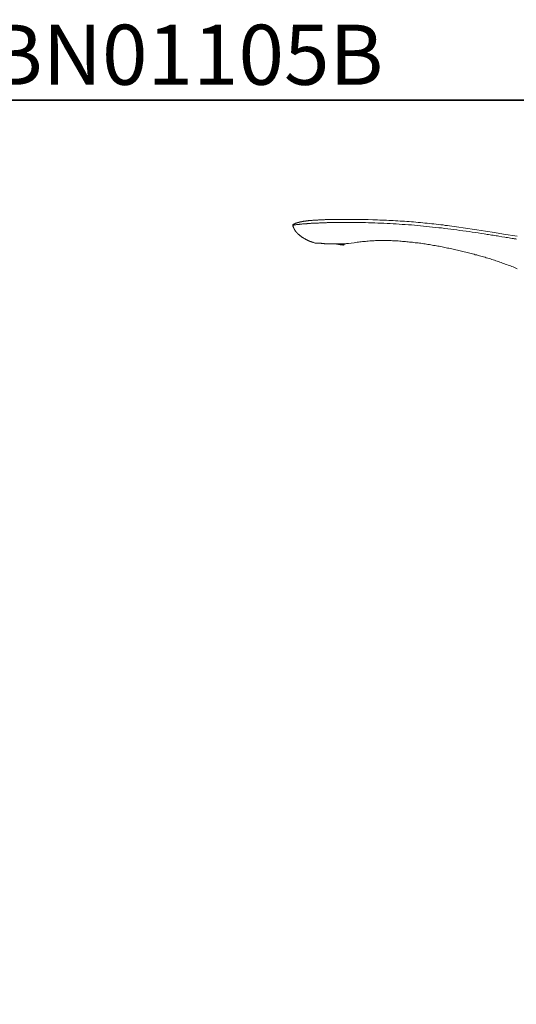
# Model space of a CAD drawing. Units: inches. Extents: x 149.1 to 232.2, y -281.8 to -222.5.
# Drawn here: x 192.3 to 212.1, y -261.8 to -222.5 of the extents above; entities that cross this region are included whole.
import ezdxf

# ---------------------------------------------------------------- set-up
doc = ezdxf.new("R2010")
doc.units = ezdxf.units.IN
doc.header["$MEASUREMENT"] = 0
doc.layers.add('图层 1', color=7, linetype='Continuous')

msp = doc.modelspace()

# ---------------------------------------------------------------- linework, layer by layer
at = {"layer": '图层 1', "lineweight": 35}
msp.add_lwpolyline([(232.157, -279.401), (149.327, -279.401), (149.327, -225.749), (232.157, -225.749), (232.157, -279.401), (232.157, -279.401)], dxfattribs=at)
at = {"layer": '图层 1', "lineweight": 9}
for points in [[(204.735, -230.634), (204.635, -230.634), (204.588, -230.634), (204.541, -230.634), (204.516, -230.639), (204.489, -230.639), (204.463, -230.639), (204.442, -230.639), (204.416, -230.639), (204.39, -230.639), (204.369, -230.639), (204.343, -230.639), (204.317, -230.644), (204.296, -230.644), (204.244, -230.644), (204.196, -230.649), (204.144, -230.649), (204.124, -230.649), (204.098, -230.649), (204.071, -230.655), (204.045, -230.655), (204.024, -230.655), (203.999, -230.655), (203.972, -230.659), (203.951, -230.659), (203.925, -230.659), (203.899, -230.659), (203.879, -230.665), (203.852, -230.665), (203.826, -230.665), (203.8, -230.671), (203.779, -230.671), (203.752, -230.671), (203.727, -230.676), (203.706, -230.676), (203.68, -230.676), (203.654, -230.682), (203.633, -230.682), (203.607, -230.682), (203.581, -230.686), (203.56, -230.686), (203.534, -230.692), (203.507, -230.692), (203.487, -230.692), (203.46, -230.697), (203.434, -230.697), (203.424, -230.702), (203.408, -230.702), (203.398, -230.702), (203.388, -230.707), (203.372, -230.707), (203.361, -230.707), (203.35, -230.707), (203.335, -230.712), (203.324, -230.712), (203.314, -230.712), (203.299, -230.718), (203.288, -230.718), (203.277, -230.723), (203.272, -230.723), (203.267, -230.723), (203.257, -230.723), (203.252, -230.723), (203.246, -230.728), (203.241, -230.728), (203.236, -230.728), (203.231, -230.728), (203.22, -230.733), (203.215, -230.733), (203.21, -230.733), (203.204, -230.739), (203.199, -230.739), (203.195, -230.739), (203.195, -230.744), (203.189, -230.744), (203.184, -230.744), (203.179, -230.749), (203.168, -230.749)], [(203.168, -230.749), (203.168, -230.744), (203.168, -230.739), (203.168, -230.733), (203.168, -230.728), (203.173, -230.728), (203.173, -230.723), (203.173, -230.718), (203.179, -230.718), (203.179, -230.712), (203.184, -230.712), (203.184, -230.707), (203.189, -230.707), (203.189, -230.702)], [(204.071, -231.449), (204.035, -231.439), (204.019, -231.434), (203.999, -231.428), (203.983, -231.423), (203.972, -231.418), (203.962, -231.418), (203.956, -231.413), (203.946, -231.408), (203.936, -231.408), (203.931, -231.402), (203.92, -231.402), (203.91, -231.396), (203.904, -231.396), (203.894, -231.392), (203.884, -231.387), (203.879, -231.387), (203.868, -231.382), (203.857, -231.382), (203.852, -231.376), (203.842, -231.371), (203.831, -231.371), (203.826, -231.366), (203.815, -231.36), (203.805, -231.36), (203.8, -231.355), (203.79, -231.35), (203.784, -231.345), (203.774, -231.345), (203.763, -231.339), (203.759, -231.334), (203.748, -231.329), (203.742, -231.329), (203.732, -231.323), (203.722, -231.319), (203.716, -231.313), (203.706, -231.313), (203.7, -231.308), (203.69, -231.303), (203.68, -231.298), (203.675, -231.292), (203.664, -231.286), (203.659, -231.286), (203.648, -231.282), (203.643, -231.276), (203.633, -231.271), (203.627, -231.267), (203.617, -231.261), (203.612, -231.255), (203.602, -231.251), (203.596, -231.245), (203.587, -231.24), (203.581, -231.24), (203.57, -231.234), (203.565, -231.23), (203.555, -231.224), (203.55, -231.219), (203.539, -231.214), (203.534, -231.209), (203.523, -231.204), (203.518, -231.198), (203.507, -231.193), (203.503, -231.187), (203.492, -231.182), (203.487, -231.172), (203.481, -231.167), (203.471, -231.162), (203.465, -231.157), (203.455, -231.151), (203.45, -231.146), (203.445, -231.14), (203.434, -231.136), (203.429, -231.13), (203.424, -231.12), (203.413, -231.114), (203.408, -231.109), (203.403, -231.104), (203.392, -231.098), (203.388, -231.088), (203.383, -231.088), (203.383, -231.083), (203.377, -231.083), (203.372, -231.078), (203.372, -231.073), (203.366, -231.073), (203.366, -231.067), (203.361, -231.062), (203.356, -231.062), (203.356, -231.057), (203.35, -231.057), (203.346, -231.052), (203.346, -231.046), (203.34, -231.046), (203.34, -231.041), (203.335, -231.036), (203.33, -231.036), (203.33, -231.031), (203.324, -231.026), (203.319, -231.02), (203.319, -231.015), (203.314, -231.015), (203.31, -231.011), (203.31, -231.005), (203.304, -231.005), (203.304, -231), (203.299, -230.995), (203.299, -230.989), (203.293, -230.989), (203.288, -230.984), (203.288, -230.979), (203.283, -230.979), (203.283, -230.974), (203.277, -230.969), (203.272, -230.963), (203.272, -230.957), (203.267, -230.953), (203.262, -230.947), (203.262, -230.942), (203.257, -230.938), (203.252, -230.932), (203.252, -230.927), (203.246, -230.922), (203.241, -230.916), (203.241, -230.912), (203.236, -230.906), (203.236, -230.9), (203.231, -230.895), (203.231, -230.89), (203.226, -230.89), (203.226, -230.885), (203.22, -230.88), (203.22, -230.874), (203.22, -230.869), (203.215, -230.869), (203.215, -230.864), (203.21, -230.858), (203.21, -230.853), (203.21, -230.848), (203.204, -230.848), (203.204, -230.843), (203.204, -230.838), (203.199, -230.833), (203.199, -230.828), (203.195, -230.823), (203.195, -230.817), (203.195, -230.812), (203.189, -230.807), (203.189, -230.801), (203.184, -230.796), (203.184, -230.786), (203.179, -230.775), (203.179, -230.77), (203.168, -230.749)], [(203.189, -230.702), (203.215, -230.692), (203.226, -230.686), (203.236, -230.682), (203.246, -230.676), (203.252, -230.676), (203.257, -230.671), (203.262, -230.671), (203.267, -230.665), (203.272, -230.665), (203.283, -230.659), (203.288, -230.659), (203.293, -230.659), (203.299, -230.655), (203.304, -230.655), (203.31, -230.649), (203.314, -230.649), (203.319, -230.649), (203.324, -230.644), (203.33, -230.644), (203.34, -230.644), (203.346, -230.639), (203.35, -230.639), (203.356, -230.639), (203.361, -230.634), (203.372, -230.634), (203.388, -230.628), (203.398, -230.624), (203.408, -230.624), (203.419, -230.618), (203.434, -230.618), (203.445, -230.613), (203.455, -230.613), (203.471, -230.608), (203.481, -230.608), (203.492, -230.603), (203.503, -230.603), (203.518, -230.598), (203.528, -230.598), (203.539, -230.592), (203.555, -230.592), (203.565, -230.592), (203.575, -230.587), (203.591, -230.587), (203.602, -230.582), (203.612, -230.582), (203.623, -230.582), (203.638, -230.577), (203.648, -230.577), (203.659, -230.577), (203.675, -230.572), (203.685, -230.572), (203.696, -230.572), (203.711, -230.566), (203.722, -230.566), (203.732, -230.566), (203.748, -230.561), (203.759, -230.561), (203.769, -230.561), (203.784, -230.561), (203.795, -230.555), (203.805, -230.555), (203.831, -230.555), (203.857, -230.55), (203.879, -230.55), (203.904, -230.545), (203.931, -230.545), (203.951, -230.545), (203.977, -230.54), (204.004, -230.54), (204.024, -230.535), (204.051, -230.535), (204.077, -230.535), (204.098, -230.535), (204.124, -230.529), (204.15, -230.529), (204.171, -230.529), (204.196, -230.524), (204.223, -230.524), (204.249, -230.524), (204.27, -230.524), (204.296, -230.524), (204.322, -230.519), (204.343, -230.519), (204.369, -230.519), (204.395, -230.519), (204.416, -230.519), (204.442, -230.519), (204.468, -230.514), (204.489, -230.514), (204.516, -230.514), (204.541, -230.514), (204.588, -230.514), (204.635, -230.514), (204.735, -230.508)], [(204.735, -230.508), (204.918, -230.508), (205.1, -230.503), (205.278, -230.503), (205.372, -230.503), (205.46, -230.503), (205.549, -230.503), (205.643, -230.503), (205.732, -230.508), (205.821, -230.508), (205.915, -230.508), (206.004, -230.508), (206.097, -230.514), (206.186, -230.514), (206.369, -230.519), (206.547, -230.524), (206.641, -230.529), (206.729, -230.529), (206.818, -230.535), (206.913, -230.54), (207.001, -230.545), (207.09, -230.55), (207.184, -230.555), (207.273, -230.561), (207.361, -230.566), (207.456, -230.572), (207.544, -230.577), (207.633, -230.582), (207.728, -230.587), (207.816, -230.592), (207.905, -230.603), (207.993, -230.608), (208.088, -230.618), (208.176, -230.624), (208.264, -230.634), (208.359, -230.639), (208.448, -230.649), (208.537, -230.659), (208.625, -230.671), (208.72, -230.676), (208.807, -230.686), (208.897, -230.697), (208.986, -230.707), (209.08, -230.718), (209.169, -230.728), (209.257, -230.744), (209.346, -230.755), (209.434, -230.765), (209.618, -230.791), (209.795, -230.812), (209.977, -230.838), (210.156, -230.864), (210.332, -230.895), (210.516, -230.922), (210.693, -230.947), (210.871, -230.979), (211.23, -231.031), (211.586, -231.088), (211.77, -231.12), (211.947, -231.146), (212.125, -231.172)], [(212.109, -231.292), (212.077, -231.286), (212.045, -231.282), (212.015, -231.276), (211.983, -231.271), (211.952, -231.267), (211.927, -231.261), (211.862, -231.251), (211.806, -231.245), (211.749, -231.234), (211.69, -231.224), (211.633, -231.214), (211.518, -231.198), (211.404, -231.178), (211.346, -231.167), (211.289, -231.162), (211.23, -231.151), (211.169, -231.14), (211.111, -231.13), (211.054, -231.12), (210.99, -231.114), (210.933, -231.104), (210.876, -231.094), (210.814, -231.083), (210.693, -231.062), (210.573, -231.046), (210.454, -231.026), (210.332, -231.011), (210.213, -230.989), (210.088, -230.974), (209.967, -230.957), (209.847, -230.942), (209.727, -230.927), (209.602, -230.912), (209.482, -230.895), (209.361, -230.88), (209.241, -230.864), (209.115, -230.848), (208.997, -230.838), (208.876, -230.823), (208.756, -230.812), (208.63, -230.796), (208.51, -230.786), (208.39, -230.77), (208.269, -230.76), (208.145, -230.749), (208.025, -230.739), (207.905, -230.728), (207.785, -230.718), (207.659, -230.707), (207.54, -230.702), (207.42, -230.692), (207.293, -230.686), (207.173, -230.682), (207.053, -230.671), (206.933, -230.665), (206.808, -230.659), (206.688, -230.655), (206.563, -230.649), (206.443, -230.644), (206.322, -230.644), (206.197, -230.639), (206.077, -230.634), (205.956, -230.634), (205.832, -230.634), (205.712, -230.628), (205.592, -230.628), (205.466, -230.628), (205.408, -230.628), (205.345, -230.628), (205.283, -230.628), (205.226, -230.628), (205.163, -230.628), (205.1, -230.628), (204.98, -230.628), (204.86, -230.634), (204.797, -230.634), (204.735, -230.634)], [(204.071, -231.449), (204.077, -231.449), (204.082, -231.449), (204.088, -231.449), (204.092, -231.449), (204.098, -231.449), (204.103, -231.449), (204.108, -231.449), (204.114, -231.449), (204.119, -231.449), (204.124, -231.449), (204.129, -231.449), (204.134, -231.449), (204.14, -231.449), (204.144, -231.449), (204.15, -231.449), (204.155, -231.449), (204.16, -231.449), (204.165, -231.449), (204.176, -231.449), (204.187, -231.449), (204.196, -231.454), (204.208, -231.454), (204.218, -231.454), (204.228, -231.454), (204.239, -231.454), (204.259, -231.46), (204.28, -231.46), (204.301, -231.46), (204.317, -231.465), (204.359, -231.465), (204.379, -231.47), (204.4, -231.47), (204.421, -231.47), (204.442, -231.475), (204.453, -231.475), (204.463, -231.475), (204.473, -231.475), (204.484, -231.475), (204.495, -231.475), (204.504, -231.481), (204.516, -231.481), (204.526, -231.481), (204.536, -231.481), (204.547, -231.481), (204.557, -231.481), (204.568, -231.481), (204.578, -231.481), (204.588, -231.487), (204.599, -231.487), (204.609, -231.487), (204.62, -231.487), (204.631, -231.487), (204.641, -231.487), (204.651, -231.487), (204.662, -231.487), (204.672, -231.487), (204.683, -231.487), (204.693, -231.487), (204.714, -231.487), (204.735, -231.487)], [(204.735, -231.487), (204.777, -231.487), (204.818, -231.487), (204.839, -231.487), (204.86, -231.487), (204.881, -231.487), (204.901, -231.487), (204.923, -231.487), (204.943, -231.481), (204.964, -231.481), (204.985, -231.481), (205.007, -231.481), (205.027, -231.481), (205.048, -231.481), (205.068, -231.481), (205.09, -231.481), (205.111, -231.481), (205.127, -231.481), (205.148, -231.481), (205.168, -231.475), (205.189, -231.475), (205.21, -231.475), (205.231, -231.475), (205.251, -231.475), (205.272, -231.475), (205.293, -231.475), (205.314, -231.47), (205.324, -231.47), (205.335, -231.47), (205.345, -231.47), (205.356, -231.47), (205.366, -231.47), (205.377, -231.47), (205.387, -231.47), (205.398, -231.465)], [(205.195, -231.538), (205.189, -231.538), (205.168, -231.533), (205.127, -231.527), (205.068, -231.517), (204.996, -231.506), (204.918, -231.491), (204.886, -231.487)], [(204.97, -231.487), (205.001, -231.491), (205.074, -231.501), (205.132, -231.512), (205.178, -231.522), (205.205, -231.522), (205.216, -231.527)], [(205.195, -231.538), (205.216, -231.527)], [(205.216, -231.527), (205.226, -231.475)], [(212.129, -232.473), (212.077, -232.452), (212.025, -232.432), (211.973, -232.405), (211.921, -232.385), (211.868, -232.364), (211.816, -232.349), (211.764, -232.327), (211.706, -232.306), (211.655, -232.286), (211.602, -232.269), (211.549, -232.249), (211.492, -232.227), (211.441, -232.211), (211.388, -232.192), (211.33, -232.175), (211.278, -232.155), (211.226, -232.139), (211.169, -232.123), (211.116, -232.102), (211.059, -232.086), (211.006, -232.071), (210.955, -232.055), (210.897, -232.04), (210.846, -232.019), (210.787, -232.003), (210.735, -231.988), (210.677, -231.972), (210.625, -231.956), (210.569, -231.941), (210.516, -231.925), (210.458, -231.915), (210.407, -231.899), (210.349, -231.884), (210.297, -231.868), (210.239, -231.852), (210.187, -231.841), (210.13, -231.826), (210.077, -231.81), (210.019, -231.8), (209.962, -231.784), (209.911, -231.773), (209.853, -231.757), (209.8, -231.747), (209.742, -231.731), (209.686, -231.721), (209.634, -231.706), (209.576, -231.695), (209.517, -231.685), (209.466, -231.669), (209.408, -231.659), (209.351, -231.648), (209.299, -231.638), (209.241, -231.627), (209.185, -231.611), (209.133, -231.601), (209.074, -231.59), (209.016, -231.579), (208.965, -231.57), (208.908, -231.559), (208.85, -231.549), (208.792, -231.543), (208.74, -231.533), (208.683, -231.522), (208.625, -231.512), (208.568, -231.501), (208.515, -231.496), (208.458, -231.487), (208.401, -231.481), (208.343, -231.47), (208.285, -231.46), (208.233, -231.454), (208.176, -231.444), (208.119, -231.439), (208.061, -231.434), (208.003, -231.423), (207.952, -231.418), (207.894, -231.413), (207.837, -231.408), (207.78, -231.402), (207.722, -231.396), (207.665, -231.392), (207.606, -231.387), (207.554, -231.382), (207.497, -231.376), (207.44, -231.371), (207.383, -231.366), (207.325, -231.366), (207.267, -231.36), (207.21, -231.355), (207.153, -231.355), (207.1, -231.35), (207.043, -231.35), (206.986, -231.35), (206.928, -231.35), (206.871, -231.345), (206.813, -231.345), (206.756, -231.345), (206.698, -231.345), (206.641, -231.35), (206.589, -231.35), (206.531, -231.35), (206.474, -231.35), (206.416, -231.355), (206.359, -231.36), (206.301, -231.36), (206.244, -231.366), (206.186, -231.371), (206.129, -231.376), (206.077, -231.382), (206.02, -231.387), (205.961, -231.392), (205.905, -231.396), (205.847, -231.402), (205.789, -231.413), (205.737, -231.418), (205.68, -231.428), (205.622, -231.434), (205.508, -231.449), (205.398, -231.465)]]:
    msp.add_lwpolyline(points, dxfattribs=at)

# ---------------------------------------------------------------- texts
at = {"layer": '图层 1', "insert": (149.092, -225.129), "char_height": 2.39889, "attachment_point": 7}
msp.add_mtext('{\\fArial|b1|i0|c0|p34;TBG01306C/TBG01306C1+TBN01105B \\H0.5x; }', dxfattribs=at)

doc.saveas('drawing.dxf')
